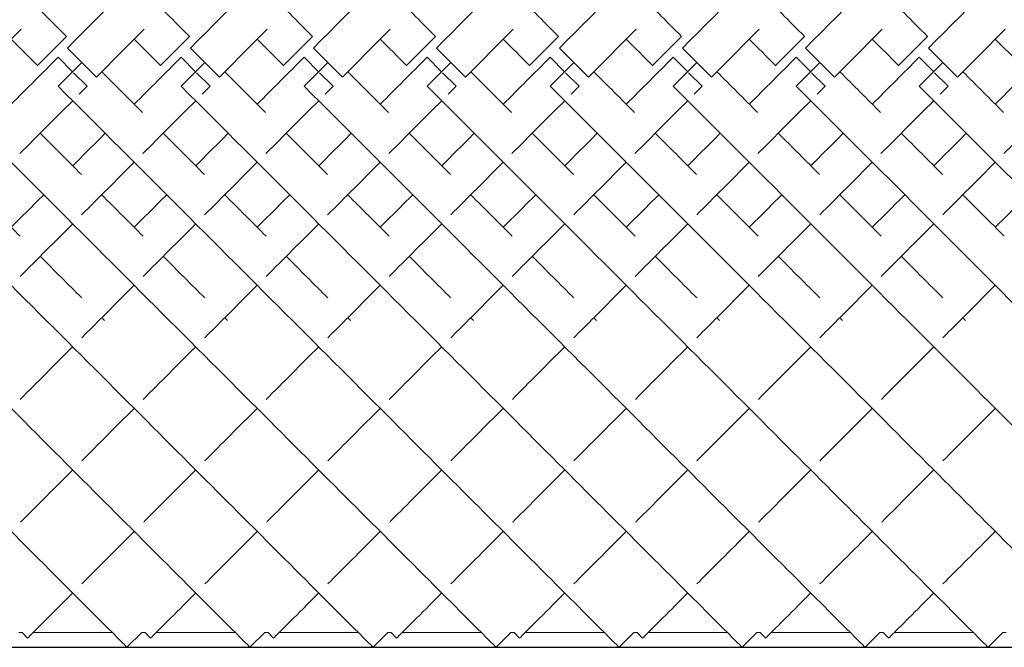
# Model space of a CAD drawing. Units: inches. Extents: x 0 to 297, y 0 to 210.
# Drawn here: x 175 to 187, y 103 to 111 of the extents above; entities that cross this region are included whole.
import ezdxf

# ---------------------------------------------------------------- set-up
doc = ezdxf.new("R2010")
doc.units = ezdxf.units.IN
doc.header["$MEASUREMENT"] = 0

msp = doc.modelspace()

# ---------------------------------------------------------------- linework, layer by layer
at = {"linetype": 'Continuous', "lineweight": 0}
for p, q in [((175.826, 110.709), (175.472, 110.356)), ((175.828, 110.707), (175.826, 110.709)), ((177.326, 110.709), (176.972, 110.356)), ((177.328, 110.707), (177.326, 110.709)), ((178.826, 110.709), (178.472, 110.356)), ((178.828, 110.707), (178.826, 110.709)), ((180.326, 110.709), (179.972, 110.356)), ((180.328, 110.707), (180.326, 110.709)), ((181.826, 110.709), (181.472, 110.356)), ((181.828, 110.707), (181.826, 110.709)), ((183.326, 110.709), (182.972, 110.356)), ((183.328, 110.707), (183.326, 110.709)), ((184.826, 110.709), (184.472, 110.356)), ((184.828, 110.707), (184.826, 110.709)), ((186.326, 110.709), (185.972, 110.356)), ((186.328, 110.707), (186.326, 110.709)), ((175.837, 110.568), (176.191, 110.214)), ((177.337, 110.568), (177.691, 110.214)), ((178.837, 110.568), (179.191, 110.214)), ((180.337, 110.568), (180.691, 110.214)), ((181.837, 110.568), (182.191, 110.214)), ((183.337, 110.568), (183.691, 110.214)), ((184.837, 110.568), (185.191, 110.214)), ((186.337, 110.568), (186.691, 110.214)), ((175.472, 110.356), (175.474, 110.353)), ((175.725, 110.456), (175.724, 110.455)), ((175.724, 110.455), (175.901, 110.278)), ((175.725, 110.102), (176.014, 110.391)), ((176.972, 110.356), (176.974, 110.353)), ((177.225, 110.456), (177.224, 110.455)), ((177.224, 110.455), (177.401, 110.278)), ((177.225, 110.102), (177.514, 110.391)), ((178.472, 110.356), (178.474, 110.353)), ((178.725, 110.456), (178.724, 110.455)), ((178.724, 110.455), (178.901, 110.278)), ((178.725, 110.102), (179.014, 110.391)), ((179.972, 110.356), (179.974, 110.353)), ((180.225, 110.456), (180.224, 110.455)), ((180.224, 110.455), (180.401, 110.278)), ((180.225, 110.102), (180.514, 110.391)), ((181.472, 110.356), (181.474, 110.353)), ((181.725, 110.456), (181.724, 110.455)), ((181.724, 110.455), (181.901, 110.278)), ((181.725, 110.102), (182.014, 110.391)), ((182.972, 110.356), (182.974, 110.353)), ((183.225, 110.456), (183.224, 110.455)), ((183.224, 110.455), (183.401, 110.278)), ((183.225, 110.102), (183.514, 110.391)), ((184.472, 110.356), (184.474, 110.353)), ((184.725, 110.456), (184.724, 110.455)), ((184.724, 110.455), (184.901, 110.278)), ((184.725, 110.102), (185.014, 110.391)), ((185.972, 110.356), (185.974, 110.353)), ((186.225, 110.456), (186.224, 110.455)), ((186.224, 110.455), (186.401, 110.278)), ((186.225, 110.102), (186.514, 110.391)), ((175.912, 110.267), (176.078, 110.101)), ((177.412, 110.267), (177.578, 110.101)), ((178.912, 110.267), (179.078, 110.101)), ((180.412, 110.267), (180.578, 110.101)), ((181.912, 110.267), (182.078, 110.101)), ((183.412, 110.267), (183.578, 110.101)), ((184.912, 110.267), (185.078, 110.101)), ((186.412, 110.267), (186.578, 110.101)), ((176.078, 110.101), (176.078, 110.101)), ((177.578, 110.101), (177.578, 110.101)), ((179.078, 110.101), (179.078, 110.101)), ((180.578, 110.101), (180.578, 110.101)), ((182.078, 110.101), (182.078, 110.101)), ((183.578, 110.101), (183.578, 110.101)), ((185.078, 110.101), (185.078, 110.101)), ((186.578, 110.101), (186.578, 110.101)), ((175.284, 103.445), (175.245, 103.445)), ((175.284, 103.445), (175.352, 103.376)), ((176.383, 103.445), (175.421, 103.445)), ((176.745, 103.445), (176.564, 103.264)), ((176.784, 103.445), (176.745, 103.445)), ((176.784, 103.445), (176.852, 103.376)), ((177.883, 103.445), (176.921, 103.445)), ((178.245, 103.445), (178.064, 103.264)), ((178.284, 103.445), (178.245, 103.445)), ((178.284, 103.445), (178.352, 103.376)), ((179.383, 103.445), (178.421, 103.445)), ((179.745, 103.445), (179.564, 103.264)), ((179.784, 103.445), (179.745, 103.445)), ((179.784, 103.445), (179.852, 103.376)), ((180.883, 103.445), (179.921, 103.445)), ((181.245, 103.445), (181.064, 103.264)), ((181.284, 103.445), (181.245, 103.445)), ((181.284, 103.445), (181.352, 103.376)), ((182.383, 103.445), (181.421, 103.445)), ((182.745, 103.445), (182.564, 103.264)), ((182.784, 103.445), (182.745, 103.445)), ((182.784, 103.445), (182.852, 103.376)), ((183.883, 103.445), (182.921, 103.445)), ((184.245, 103.445), (184.064, 103.264)), ((184.284, 103.445), (184.245, 103.445)), ((184.284, 103.445), (184.352, 103.376)), ((185.383, 103.445), (184.421, 103.445)), ((185.745, 103.445), (185.564, 103.264)), ((185.784, 103.445), (185.745, 103.445)), ((185.784, 103.445), (185.852, 103.376)), ((186.883, 103.445), (185.921, 103.445)), ((187.245, 103.445), (187.064, 103.264)), ((187.284, 103.445), (187.245, 103.445))]:
    msp.add_line(p, q, dxfattribs=at)
msp.add_line((78.091, 103.264), (215.591, 103.264))
for points, knots in [([(169.837, 110.568), (170.854, 111.584), (172.886, 113.617), (175.069, 115.8), (176.285, 117.016), (176.642, 117.372), (176.676, 117.406), (176.676, 117.406)], [-1.570796, -1.570796, -1.570796, -1.570796, -1.123183, -0.67557, -0.377161, -0.078752, -0.000278, -0.000278, -0.000278, -0.000278]), ([(171.337, 110.568), (172.354, 111.584), (174.386, 113.617), (176.569, 115.8), (177.785, 117.016), (178.142, 117.372), (178.176, 117.406), (178.176, 117.406)], [-1.570796, -1.570796, -1.570796, -1.570796, -1.123183, -0.67557, -0.377161, -0.078752, -0.000278, -0.000278, -0.000278, -0.000278]), ([(172.837, 110.568), (173.854, 111.584), (175.886, 113.617), (178.069, 115.8), (179.285, 117.016), (179.642, 117.372), (179.676, 117.406), (179.676, 117.406)], [-1.570796, -1.570796, -1.570796, -1.570796, -1.123183, -0.67557, -0.377161, -0.078752, -0.000278, -0.000278, -0.000278, -0.000278]), ([(174.337, 110.568), (175.354, 111.584), (177.386, 113.617), (179.569, 115.8), (180.785, 117.016), (181.142, 117.372), (181.176, 117.406), (181.176, 117.406)], [-1.570796, -1.570796, -1.570796, -1.570796, -1.123183, -0.67557, -0.377161, -0.078752, -0.000278, -0.000278, -0.000278, -0.000278]), ([(175.837, 110.568), (176.854, 111.584), (178.886, 113.617), (181.069, 115.8), (182.285, 117.016), (182.642, 117.372), (182.676, 117.406), (182.676, 117.406)], [-1.570796, -1.570796, -1.570796, -1.570796, -1.123183, -0.67557, -0.377161, -0.078752, -0.000278, -0.000278, -0.000278, -0.000278]), ([(177.337, 110.568), (178.354, 111.584), (180.386, 113.617), (182.569, 115.8), (183.785, 117.016), (184.142, 117.372), (184.176, 117.406), (184.176, 117.406)], [-1.570796, -1.570796, -1.570796, -1.570796, -1.123183, -0.67557, -0.377161, -0.078752, -0.000278, -0.000278, -0.000278, -0.000278]), ([(178.837, 110.568), (179.854, 111.584), (181.886, 113.617), (184.069, 115.8), (185.285, 117.016), (185.642, 117.372), (185.676, 117.406), (185.676, 117.406)], [-1.570796, -1.570796, -1.570796, -1.570796, -1.123183, -0.67557, -0.377161, -0.078752, -0.000278, -0.000278, -0.000278, -0.000278]), ([(180.337, 110.568), (181.354, 111.584), (183.386, 113.617), (185.569, 115.8), (186.785, 117.016), (187.142, 117.372), (187.176, 117.406), (187.176, 117.406)], [-1.570796, -1.570796, -1.570796, -1.570796, -1.123183, -0.67557, -0.377161, -0.078752, -0.000278, -0.000278, -0.000278, -0.000278]), ([(181.837, 110.568), (182.854, 111.584), (184.886, 113.617), (187.069, 115.8), (188.285, 117.016), (188.642, 117.372), (188.676, 117.406), (188.676, 117.406)], [-1.570796, -1.570796, -1.570796, -1.570796, -1.123183, -0.67557, -0.377161, -0.078752, -0.000278, -0.000278, -0.000278, -0.000278]), ([(183.337, 110.568), (184.354, 111.584), (186.386, 113.617), (188.569, 115.8), (189.785, 117.016), (190.142, 117.372), (190.176, 117.406), (190.176, 117.406)], [-1.570796, -1.570796, -1.570796, -1.570796, -1.123183, -0.67557, -0.377161, -0.078752, -0.000278, -0.000278, -0.000278, -0.000278]), ([(184.837, 110.568), (185.854, 111.584), (187.886, 113.617), (190.069, 115.8), (191.285, 117.016), (191.642, 117.372), (191.676, 117.406), (191.676, 117.406)], [-1.570796, -1.570796, -1.570796, -1.570796, -1.123183, -0.67557, -0.377161, -0.078752, -0.000278, -0.000278, -0.000278, -0.000278]), ([(186.337, 110.568), (187.354, 111.584), (189.386, 113.617), (191.569, 115.8), (192.785, 117.016), (193.142, 117.372), (193.176, 117.406), (193.176, 117.406)], [-1.570796, -1.570796, -1.570796, -1.570796, -1.123183, -0.67557, -0.377161, -0.078752, -0.000278, -0.000278, -0.000278, -0.000278]), ([(169.725, 110.102), (170.739, 109.089), (172.764, 107.063), (174.943, 104.885), (176.162, 103.666), (176.527, 103.301), (176.564, 103.264), (176.564, 103.264)], [-1.570796, -1.570796, -1.570796, -1.570796, -1.124653, -0.67851, -0.381081, -0.083652, -0.000206, -0.000206, -0.000206, -0.000206]), ([(171.225, 110.102), (172.239, 109.089), (174.264, 107.063), (176.443, 104.885), (177.662, 103.666), (178.027, 103.301), (178.064, 103.264), (178.064, 103.264)], [-1.570796, -1.570796, -1.570796, -1.570796, -1.124653, -0.67851, -0.381081, -0.083652, -0.000206, -0.000206, -0.000206, -0.000206]), ([(172.725, 110.102), (173.739, 109.089), (175.764, 107.063), (177.943, 104.885), (179.162, 103.666), (179.527, 103.301), (179.564, 103.264), (179.564, 103.264)], [-1.570796, -1.570796, -1.570796, -1.570796, -1.124653, -0.67851, -0.381081, -0.083652, -0.000206, -0.000206, -0.000206, -0.000206]), ([(174.225, 110.102), (175.239, 109.089), (177.264, 107.063), (179.443, 104.885), (180.662, 103.666), (181.027, 103.301), (181.064, 103.264), (181.064, 103.264)], [-1.570796, -1.570796, -1.570796, -1.570796, -1.124653, -0.67851, -0.381081, -0.083652, -0.000206, -0.000206, -0.000206, -0.000206]), ([(175.725, 110.102), (176.739, 109.089), (178.764, 107.063), (180.943, 104.885), (182.162, 103.666), (182.527, 103.301), (182.564, 103.264), (182.564, 103.264)], [-1.570796, -1.570796, -1.570796, -1.570796, -1.124653, -0.67851, -0.381081, -0.083652, -0.000206, -0.000206, -0.000206, -0.000206]), ([(177.225, 110.102), (178.239, 109.089), (180.264, 107.063), (182.443, 104.885), (183.662, 103.666), (184.027, 103.301), (184.064, 103.264), (184.064, 103.264)], [-1.570796, -1.570796, -1.570796, -1.570796, -1.124653, -0.67851, -0.381081, -0.083652, -0.000206, -0.000206, -0.000206, -0.000206]), ([(178.725, 110.102), (179.739, 109.089), (181.764, 107.063), (183.943, 104.885), (185.162, 103.666), (185.527, 103.301), (185.564, 103.264), (185.564, 103.264)], [-1.570796, -1.570796, -1.570796, -1.570796, -1.124653, -0.67851, -0.381081, -0.083652, -0.000206, -0.000206, -0.000206, -0.000206]), ([(180.225, 110.102), (181.239, 109.089), (183.264, 107.063), (185.443, 104.885), (186.662, 103.666), (187.027, 103.301), (187.064, 103.264), (187.064, 103.264)], [-1.570796, -1.570796, -1.570796, -1.570796, -1.124653, -0.67851, -0.381081, -0.083652, -0.000206, -0.000206, -0.000206, -0.000206]), ([(181.725, 110.102), (182.739, 109.089), (184.764, 107.063), (186.943, 104.885), (188.162, 103.666), (188.527, 103.301), (188.564, 103.264), (188.564, 103.264)], [-1.570796, -1.570796, -1.570796, -1.570796, -1.124653, -0.67851, -0.381081, -0.083652, -0.000206, -0.000206, -0.000206, -0.000206]), ([(183.225, 110.102), (184.239, 109.089), (186.264, 107.063), (188.443, 104.885), (189.662, 103.666), (190.027, 103.301), (190.064, 103.264), (190.064, 103.264)], [-1.570796, -1.570796, -1.570796, -1.570796, -1.124653, -0.67851, -0.381081, -0.083652, -0.000206, -0.000206, -0.000206, -0.000206]), ([(184.725, 110.102), (185.739, 109.089), (187.764, 107.063), (189.943, 104.885), (191.162, 103.666), (191.527, 103.301), (191.564, 103.264), (191.564, 103.264)], [-1.570796, -1.570796, -1.570796, -1.570796, -1.124653, -0.67851, -0.381081, -0.083652, -0.000206, -0.000206, -0.000206, -0.000206]), ([(186.225, 110.102), (187.239, 109.089), (189.264, 107.063), (191.443, 104.885), (192.662, 103.666), (193.027, 103.301), (193.064, 103.264), (193.064, 103.264)], [-1.570796, -1.570796, -1.570796, -1.570796, -1.124653, -0.67851, -0.381081, -0.083652, -0.000206, -0.000206, -0.000206, -0.000206]), ([(176.012, 107.036), (176.054, 107.078), (176.264, 107.287), (176.478, 107.501), (176.652, 107.676)], [4.2272699, 4.2272699, 4.2272699, 4.2272699, 4.2481756, 4.3306745, 4.3306745, 4.3306745, 4.3306745]), ([(177.512, 107.036), (177.554, 107.078), (177.764, 107.287), (177.978, 107.501), (178.152, 107.676)], [4.2272699, 4.2272699, 4.2272699, 4.2272699, 4.2481756, 4.3306745, 4.3306745, 4.3306745, 4.3306745]), ([(179.012, 107.036), (179.054, 107.078), (179.264, 107.287), (179.478, 107.501), (179.652, 107.676)], [4.2272699, 4.2272699, 4.2272699, 4.2272699, 4.2481756, 4.3306745, 4.3306745, 4.3306745, 4.3306745]), ([(180.512, 107.036), (180.554, 107.078), (180.764, 107.287), (180.978, 107.501), (181.152, 107.676)], [4.2272699, 4.2272699, 4.2272699, 4.2272699, 4.2481756, 4.3306745, 4.3306745, 4.3306745, 4.3306745]), ([(182.012, 107.036), (182.054, 107.078), (182.264, 107.287), (182.478, 107.501), (182.652, 107.676)], [4.2272699, 4.2272699, 4.2272699, 4.2272699, 4.2481756, 4.3306745, 4.3306745, 4.3306745, 4.3306745]), ([(183.512, 107.036), (183.554, 107.078), (183.764, 107.287), (183.978, 107.501), (184.152, 107.676)], [4.2272699, 4.2272699, 4.2272699, 4.2272699, 4.2481756, 4.3306745, 4.3306745, 4.3306745, 4.3306745]), ([(185.012, 107.036), (185.054, 107.078), (185.264, 107.287), (185.478, 107.501), (185.652, 107.676)], [4.2272699, 4.2272699, 4.2272699, 4.2272699, 4.2481756, 4.3306745, 4.3306745, 4.3306745, 4.3306745]), ([(186.512, 107.036), (186.554, 107.078), (186.764, 107.287), (186.978, 107.501), (187.152, 107.676)], [4.2272699, 4.2272699, 4.2272699, 4.2272699, 4.2481756, 4.3306745, 4.3306745, 4.3306745, 4.3306745]), ([(175.264, 104.787), (175.274, 104.797), (175.47, 104.994), (175.685, 105.208), (175.902, 105.426)], [3.7931443, 3.7931443, 3.7931443, 3.7931443, 3.8005623, 3.9341719, 3.9341719, 3.9341719, 3.9341719]), ([(176.764, 104.787), (176.774, 104.797), (176.97, 104.994), (177.185, 105.208), (177.402, 105.426)], [3.7931443, 3.7931443, 3.7931443, 3.7931443, 3.8005623, 3.9341719, 3.9341719, 3.9341719, 3.9341719]), ([(178.264, 104.787), (178.274, 104.797), (178.47, 104.994), (178.685, 105.208), (178.902, 105.426)], [3.7931443, 3.7931443, 3.7931443, 3.7931443, 3.8005623, 3.9341719, 3.9341719, 3.9341719, 3.9341719]), ([(179.764, 104.787), (179.774, 104.797), (179.97, 104.994), (180.185, 105.208), (180.402, 105.426)], [3.7931443, 3.7931443, 3.7931443, 3.7931443, 3.8005623, 3.9341719, 3.9341719, 3.9341719, 3.9341719]), ([(181.264, 104.787), (181.274, 104.797), (181.47, 104.994), (181.685, 105.208), (181.902, 105.426)], [3.7931443, 3.7931443, 3.7931443, 3.7931443, 3.8005623, 3.9341719, 3.9341719, 3.9341719, 3.9341719]), ([(182.764, 104.787), (182.774, 104.797), (182.97, 104.994), (183.185, 105.208), (183.402, 105.426)], [3.7931443, 3.7931443, 3.7931443, 3.7931443, 3.8005623, 3.9341719, 3.9341719, 3.9341719, 3.9341719]), ([(184.264, 104.787), (184.274, 104.797), (184.47, 104.994), (184.685, 105.208), (184.902, 105.426)], [3.7931443, 3.7931443, 3.7931443, 3.7931443, 3.8005623, 3.9341719, 3.9341719, 3.9341719, 3.9341719]), ([(185.764, 104.787), (185.774, 104.797), (185.97, 104.994), (186.185, 105.208), (186.402, 105.426)], [3.7931443, 3.7931443, 3.7931443, 3.7931443, 3.8005623, 3.9341719, 3.9341719, 3.9341719, 3.9341719]), ([(175.352, 103.376), (175.352, 103.376), (175.378, 103.402), (175.575, 103.599), (175.865, 103.889), (175.902, 103.926)], [3.1417718, 3.1417718, 3.1417718, 3.1417718, 3.2037447, 3.5021535, 3.5431526, 3.5431526, 3.5431526, 3.5431526]), ([(176.852, 103.376), (176.852, 103.376), (176.878, 103.402), (177.075, 103.599), (177.365, 103.889), (177.402, 103.926)], [3.1417718, 3.1417718, 3.1417718, 3.1417718, 3.2037447, 3.5021535, 3.5431526, 3.5431526, 3.5431526, 3.5431526]), ([(178.352, 103.376), (178.352, 103.376), (178.378, 103.402), (178.575, 103.599), (178.865, 103.889), (178.902, 103.926)], [3.1417718, 3.1417718, 3.1417718, 3.1417718, 3.2037447, 3.5021535, 3.5431526, 3.5431526, 3.5431526, 3.5431526]), ([(179.852, 103.376), (179.852, 103.376), (179.878, 103.402), (180.075, 103.599), (180.365, 103.889), (180.402, 103.926)], [3.1417718, 3.1417718, 3.1417718, 3.1417718, 3.2037447, 3.5021535, 3.5431526, 3.5431526, 3.5431526, 3.5431526]), ([(181.352, 103.376), (181.352, 103.376), (181.378, 103.402), (181.575, 103.599), (181.865, 103.889), (181.902, 103.926)], [3.1417718, 3.1417718, 3.1417718, 3.1417718, 3.2037447, 3.5021535, 3.5431526, 3.5431526, 3.5431526, 3.5431526]), ([(182.852, 103.376), (182.852, 103.376), (182.878, 103.402), (183.075, 103.599), (183.365, 103.889), (183.402, 103.926)], [3.1417718, 3.1417718, 3.1417718, 3.1417718, 3.2037447, 3.5021535, 3.5431526, 3.5431526, 3.5431526, 3.5431526]), ([(184.352, 103.376), (184.352, 103.376), (184.378, 103.402), (184.575, 103.599), (184.865, 103.889), (184.902, 103.926)], [3.1417718, 3.1417718, 3.1417718, 3.1417718, 3.2037447, 3.5021535, 3.5431526, 3.5431526, 3.5431526, 3.5431526]), ([(185.852, 103.376), (185.852, 103.376), (185.878, 103.402), (186.075, 103.599), (186.365, 103.889), (186.402, 103.926)], [3.1417718, 3.1417718, 3.1417718, 3.1417718, 3.2037447, 3.5021535, 3.5431526, 3.5431526, 3.5431526, 3.5431526])]:
    msp.add_open_spline(points, degree=3, knots=knots, dxfattribs=at)
for points in [[(175.271, 111.264), (175.455, 111.08), (175.64, 110.895), (175.826, 110.709)], [(176.771, 111.264), (176.955, 111.08), (177.14, 110.895), (177.326, 110.709)], [(178.271, 111.264), (178.455, 111.08), (178.64, 110.895), (178.826, 110.709)], [(179.771, 111.264), (179.955, 111.08), (180.14, 110.895), (180.326, 110.709)], [(181.271, 111.264), (181.455, 111.08), (181.64, 110.895), (181.826, 110.709)], [(182.771, 111.264), (182.955, 111.08), (183.14, 110.895), (183.326, 110.709)], [(184.271, 111.264), (184.455, 111.08), (184.64, 110.895), (184.826, 110.709)], [(185.771, 111.264), (185.955, 111.08), (186.14, 110.895), (186.326, 110.709)], [(174.691, 110.214), (174.885, 110.409), (175.08, 110.603), (175.273, 110.797)], [(176.191, 110.214), (176.385, 110.409), (176.58, 110.603), (176.773, 110.797)], [(177.691, 110.214), (177.885, 110.409), (178.08, 110.603), (178.273, 110.797)], [(179.191, 110.214), (179.385, 110.409), (179.58, 110.603), (179.773, 110.797)], [(180.691, 110.214), (180.885, 110.409), (181.08, 110.603), (181.273, 110.797)], [(182.191, 110.214), (182.385, 110.409), (182.58, 110.603), (182.773, 110.797)], [(183.691, 110.214), (183.885, 110.409), (184.08, 110.603), (184.273, 110.797)], [(185.191, 110.214), (185.385, 110.409), (185.58, 110.603), (185.773, 110.797)], [(186.691, 110.214), (186.885, 110.409), (187.08, 110.603), (187.273, 110.797)], [(175.152, 110.676), (175.259, 110.569), (175.365, 110.462), (175.472, 110.356)], [(176.652, 110.676), (176.759, 110.569), (176.865, 110.462), (176.972, 110.356)], [(178.152, 110.676), (178.259, 110.569), (178.365, 110.462), (178.472, 110.356)], [(179.652, 110.676), (179.759, 110.569), (179.865, 110.462), (179.972, 110.356)], [(181.152, 110.676), (181.259, 110.569), (181.365, 110.462), (181.472, 110.356)], [(182.652, 110.676), (182.759, 110.569), (182.865, 110.462), (182.972, 110.356)], [(184.152, 110.676), (184.259, 110.569), (184.365, 110.462), (184.472, 110.356)], [(185.652, 110.676), (185.759, 110.569), (185.865, 110.462), (185.972, 110.356)], [(187.152, 110.676), (187.259, 110.569), (187.365, 110.462), (187.472, 110.356)], [(175.152, 109.883), (175.342, 110.073), (175.533, 110.264), (175.724, 110.455)], [(176.652, 109.883), (176.842, 110.073), (177.033, 110.264), (177.224, 110.455)], [(178.152, 109.883), (178.342, 110.073), (178.533, 110.264), (178.724, 110.455)], [(179.652, 109.883), (179.842, 110.073), (180.033, 110.264), (180.224, 110.455)], [(181.152, 109.883), (181.342, 110.073), (181.533, 110.264), (181.724, 110.455)], [(182.652, 109.883), (182.842, 110.073), (183.033, 110.264), (183.224, 110.455)], [(184.152, 109.883), (184.342, 110.073), (184.533, 110.264), (184.724, 110.455)], [(185.652, 109.883), (185.842, 110.073), (186.033, 110.264), (186.224, 110.455)], [(187.152, 109.883), (187.342, 110.073), (187.533, 110.264), (187.724, 110.455)], [(176.256, 110.279), (176.422, 110.113), (176.589, 109.946), (176.754, 109.78)], [(177.756, 110.279), (177.922, 110.113), (178.089, 109.946), (178.254, 109.78)], [(179.256, 110.279), (179.422, 110.113), (179.589, 109.946), (179.754, 109.78)], [(180.756, 110.279), (180.922, 110.113), (181.089, 109.946), (181.254, 109.78)], [(182.256, 110.279), (182.422, 110.113), (182.589, 109.946), (182.754, 109.78)], [(183.756, 110.279), (183.922, 110.113), (184.089, 109.946), (184.254, 109.78)], [(185.256, 110.279), (185.422, 110.113), (185.589, 109.946), (185.754, 109.78)], [(186.756, 110.279), (186.922, 110.113), (187.089, 109.946), (187.254, 109.78)], [(175.981, 110.004), (176.013, 110.037), (176.046, 110.069), (176.078, 110.101)], [(177.481, 110.004), (177.513, 110.037), (177.546, 110.069), (177.578, 110.101)], [(178.981, 110.004), (179.013, 110.037), (179.046, 110.069), (179.078, 110.101)], [(180.481, 110.004), (180.513, 110.037), (180.546, 110.069), (180.578, 110.101)], [(181.981, 110.004), (182.013, 110.037), (182.046, 110.069), (182.078, 110.101)], [(183.481, 110.004), (183.513, 110.037), (183.546, 110.069), (183.578, 110.101)], [(184.981, 110.004), (185.013, 110.037), (185.046, 110.069), (185.078, 110.101)], [(186.481, 110.004), (186.513, 110.037), (186.546, 110.069), (186.578, 110.101)], [(175.257, 109.281), (175.471, 109.494), (175.686, 109.71), (175.902, 109.926)], [(176.757, 109.281), (176.971, 109.494), (177.186, 109.71), (177.402, 109.926)], [(178.257, 109.281), (178.471, 109.494), (178.686, 109.71), (178.902, 109.926)], [(179.757, 109.281), (179.971, 109.494), (180.186, 109.71), (180.402, 109.926)], [(181.257, 109.281), (181.471, 109.494), (181.686, 109.71), (181.902, 109.926)], [(182.757, 109.281), (182.971, 109.494), (183.186, 109.71), (183.402, 109.926)], [(184.257, 109.281), (184.471, 109.494), (184.686, 109.71), (184.902, 109.926)], [(185.757, 109.281), (185.971, 109.494), (186.186, 109.71), (186.402, 109.926)], [(187.257, 109.281), (187.471, 109.494), (187.686, 109.71), (187.902, 109.926)], [(175.506, 109.529), (175.675, 109.36), (175.843, 109.192), (176.01, 109.025)], [(175.902, 109.133), (176.034, 109.264), (176.166, 109.396), (176.299, 109.529)], [(177.006, 109.529), (177.175, 109.36), (177.343, 109.192), (177.51, 109.025)], [(177.402, 109.133), (177.534, 109.264), (177.666, 109.396), (177.799, 109.529)], [(178.506, 109.529), (178.675, 109.36), (178.843, 109.192), (179.01, 109.025)], [(178.902, 109.133), (179.034, 109.264), (179.166, 109.396), (179.299, 109.529)], [(180.006, 109.529), (180.175, 109.36), (180.343, 109.192), (180.51, 109.025)], [(180.402, 109.133), (180.534, 109.264), (180.666, 109.396), (180.799, 109.529)], [(181.506, 109.529), (181.675, 109.36), (181.843, 109.192), (182.01, 109.025)], [(181.902, 109.133), (182.034, 109.264), (182.166, 109.396), (182.299, 109.529)], [(183.006, 109.529), (183.175, 109.36), (183.343, 109.192), (183.51, 109.025)], [(183.402, 109.133), (183.534, 109.264), (183.666, 109.396), (183.799, 109.529)], [(184.506, 109.529), (184.675, 109.36), (184.843, 109.192), (185.01, 109.025)], [(184.902, 109.133), (185.034, 109.264), (185.166, 109.396), (185.299, 109.529)], [(186.006, 109.529), (186.175, 109.36), (186.343, 109.192), (186.51, 109.025)], [(186.402, 109.133), (186.534, 109.264), (186.666, 109.396), (186.799, 109.529)], [(176.011, 108.534), (176.222, 108.746), (176.436, 108.96), (176.652, 109.176)], [(177.511, 108.534), (177.722, 108.746), (177.936, 108.96), (178.152, 109.176)], [(179.011, 108.534), (179.222, 108.746), (179.436, 108.96), (179.652, 109.176)], [(180.511, 108.534), (180.722, 108.746), (180.936, 108.96), (181.152, 109.176)], [(182.011, 108.534), (182.222, 108.746), (182.436, 108.96), (182.652, 109.176)], [(183.511, 108.534), (183.722, 108.746), (183.936, 108.96), (184.152, 109.176)], [(185.011, 108.534), (185.222, 108.746), (185.436, 108.96), (185.652, 109.176)], [(186.511, 108.534), (186.722, 108.746), (186.936, 108.96), (187.152, 109.176)], [(174.756, 108.779), (174.926, 108.609), (175.095, 108.44), (175.262, 108.273)], [(175.152, 108.383), (175.283, 108.514), (175.415, 108.646), (175.549, 108.779)], [(176.256, 108.779), (176.426, 108.609), (176.595, 108.44), (176.762, 108.273)], [(176.652, 108.383), (176.783, 108.514), (176.915, 108.646), (177.049, 108.779)], [(177.756, 108.779), (177.926, 108.609), (178.095, 108.44), (178.262, 108.273)], [(178.152, 108.383), (178.283, 108.514), (178.415, 108.646), (178.549, 108.779)], [(179.256, 108.779), (179.426, 108.609), (179.595, 108.44), (179.762, 108.273)], [(179.652, 108.383), (179.783, 108.514), (179.915, 108.646), (180.049, 108.779)], [(180.756, 108.779), (180.926, 108.609), (181.095, 108.44), (181.262, 108.273)], [(181.152, 108.383), (181.283, 108.514), (181.415, 108.646), (181.549, 108.779)], [(182.256, 108.779), (182.426, 108.609), (182.595, 108.44), (182.762, 108.273)], [(182.652, 108.383), (182.783, 108.514), (182.915, 108.646), (183.049, 108.779)], [(183.756, 108.779), (183.926, 108.609), (184.095, 108.44), (184.262, 108.273)], [(184.152, 108.383), (184.283, 108.514), (184.415, 108.646), (184.549, 108.779)], [(185.256, 108.779), (185.426, 108.609), (185.595, 108.44), (185.762, 108.273)], [(185.652, 108.383), (185.783, 108.514), (185.915, 108.646), (186.049, 108.779)], [(186.756, 108.779), (186.926, 108.609), (187.095, 108.44), (187.262, 108.273)], [(187.152, 108.383), (187.283, 108.514), (187.415, 108.646), (187.549, 108.779)], [(175.262, 107.785), (175.472, 107.995), (175.686, 108.209), (175.902, 108.426)], [(176.762, 107.785), (176.972, 107.995), (177.186, 108.209), (177.402, 108.426)], [(178.262, 107.785), (178.472, 107.995), (178.686, 108.209), (178.902, 108.426)], [(179.762, 107.785), (179.972, 107.995), (180.186, 108.209), (180.402, 108.426)], [(181.262, 107.785), (181.472, 107.995), (181.686, 108.209), (181.902, 108.426)], [(182.762, 107.785), (182.972, 107.995), (183.186, 108.209), (183.402, 108.426)], [(184.262, 107.785), (184.472, 107.995), (184.686, 108.209), (184.902, 108.426)], [(185.762, 107.785), (185.972, 107.995), (186.186, 108.209), (186.402, 108.426)], [(175.506, 108.029), (175.677, 107.857), (175.846, 107.688), (176.012, 107.523)], [(177.006, 108.029), (177.177, 107.857), (177.346, 107.688), (177.512, 107.523)], [(178.506, 108.029), (178.677, 107.857), (178.846, 107.688), (179.012, 107.523)], [(180.006, 108.029), (180.177, 107.857), (180.346, 107.688), (180.512, 107.523)], [(181.506, 108.029), (181.677, 107.857), (181.846, 107.688), (182.012, 107.523)], [(183.006, 108.029), (183.177, 107.857), (183.346, 107.688), (183.512, 107.523)], [(184.506, 108.029), (184.677, 107.857), (184.846, 107.688), (185.012, 107.523)], [(186.006, 108.029), (186.177, 107.857), (186.346, 107.688), (186.512, 107.523)], [(176.256, 107.279), (176.267, 107.268), (176.279, 107.256), (176.29, 107.245)], [(177.756, 107.279), (177.767, 107.268), (177.779, 107.256), (177.79, 107.245)], [(179.256, 107.279), (179.267, 107.268), (179.279, 107.256), (179.29, 107.245)], [(180.756, 107.279), (180.767, 107.268), (180.779, 107.256), (180.79, 107.245)], [(182.256, 107.279), (182.267, 107.268), (182.279, 107.256), (182.29, 107.245)], [(183.756, 107.279), (183.767, 107.268), (183.779, 107.256), (183.79, 107.245)], [(185.256, 107.279), (185.267, 107.268), (185.279, 107.256), (185.29, 107.245)], [(186.756, 107.279), (186.767, 107.268), (186.779, 107.256), (186.79, 107.245)], [(175.263, 106.286), (175.468, 106.492), (175.682, 106.705), (175.902, 106.926)], [(176.763, 106.286), (176.968, 106.492), (177.182, 106.705), (177.402, 106.926)], [(178.263, 106.286), (178.468, 106.492), (178.682, 106.705), (178.902, 106.926)], [(179.763, 106.286), (179.968, 106.492), (180.182, 106.705), (180.402, 106.926)], [(181.263, 106.286), (181.468, 106.492), (181.682, 106.705), (181.902, 106.926)], [(182.763, 106.286), (182.968, 106.492), (183.182, 106.705), (183.402, 106.926)], [(184.263, 106.286), (184.468, 106.492), (184.682, 106.705), (184.902, 106.926)], [(185.763, 106.286), (185.968, 106.492), (186.182, 106.705), (186.402, 106.926)], [(176.013, 105.537), (176.215, 105.739), (176.429, 105.952), (176.652, 106.176)], [(177.513, 105.537), (177.715, 105.739), (177.929, 105.952), (178.152, 106.176)], [(179.013, 105.537), (179.215, 105.739), (179.429, 105.952), (179.652, 106.176)], [(180.513, 105.537), (180.715, 105.739), (180.929, 105.952), (181.152, 106.176)], [(182.013, 105.537), (182.215, 105.739), (182.429, 105.952), (182.652, 106.176)], [(183.513, 105.537), (183.715, 105.739), (183.929, 105.952), (184.152, 106.176)], [(185.013, 105.537), (185.215, 105.739), (185.429, 105.952), (185.652, 106.176)], [(186.513, 105.537), (186.715, 105.739), (186.929, 105.952), (187.152, 106.176)], [(176.014, 104.037), (176.193, 104.217), (176.407, 104.431), (176.652, 104.676)], [(177.514, 104.037), (177.693, 104.217), (177.907, 104.431), (178.152, 104.676)], [(179.014, 104.037), (179.193, 104.217), (179.407, 104.431), (179.652, 104.676)], [(180.514, 104.037), (180.693, 104.217), (180.907, 104.431), (181.152, 104.676)], [(182.014, 104.037), (182.193, 104.217), (182.407, 104.431), (182.652, 104.676)], [(183.514, 104.037), (183.693, 104.217), (183.907, 104.431), (184.152, 104.676)], [(185.014, 104.037), (185.193, 104.217), (185.407, 104.431), (185.652, 104.676)], [(186.514, 104.037), (186.693, 104.217), (186.907, 104.431), (187.152, 104.676)]]:
    msp.add_open_spline(points, degree=3, dxfattribs=at)

doc.saveas('drawing.dxf')
